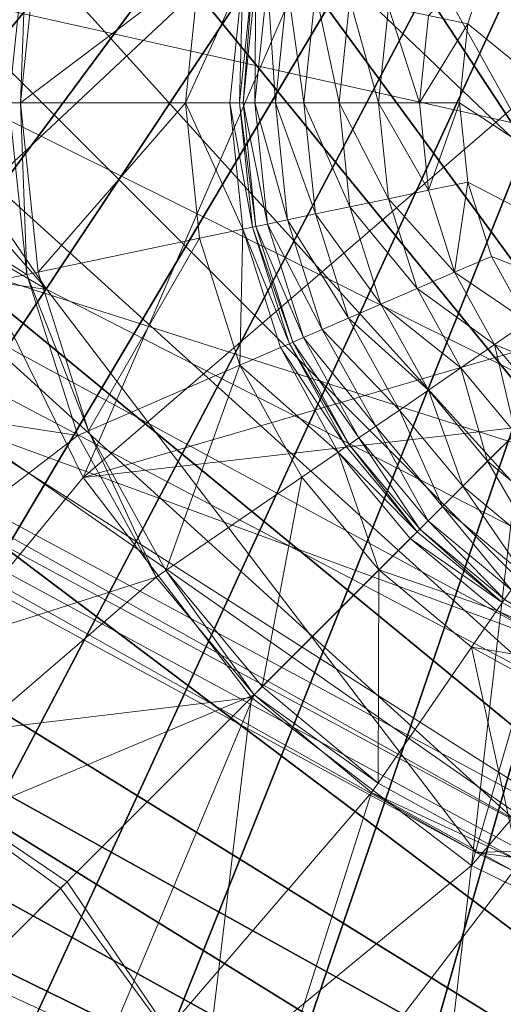
# Model space of a CAD drawing. Units: inches. Extents: x -16.5 to 14.4, y -15.6 to 15.4.
# Drawn here: x -12.3 to -12.1, y -12.1 to -11.7 of the extents above; entities that cross this region are included whole.
import ezdxf

# ---------------------------------------------------------------- set-up
doc = ezdxf.new("R2010")
doc.units = ezdxf.units.IN
doc.header["$MEASUREMENT"] = 0
doc.layers.add('SEAT-BASEMETAL', color=5, linetype='Continuous', lineweight=9)
doc.layers.add('SEAT-FABRIC', color=5, linetype='Continuous', lineweight=9)
doc.layers.add('SEAT-GLIDE', color=5, linetype='Continuous')

msp = doc.modelspace()

# ---------------------------------------------------------------- linework, layer by layer
at = {"layer": 'SEAT-BASEMETAL'}
for points in [[(-12.3043, -11.79622, 1.25511), (-12.22385, -11.43998, 1.49281), (-12.34079, -11.57794, 1.1925)], [(-12.22385, -11.43998, 1.49281), (-12.3043, -11.79622, 1.25511), (-12.15961, -11.66059, 1.55805)], [(-12.10543, -11.75781, 1.56819), (-11.93923, -11.50742, 1.79237), (-12.15961, -11.66059, 1.55805)], [(-12.25837, -11.88946, 1.27086), (-12.15961, -11.66059, 1.55805), (-12.3043, -11.79622, 1.25511)], [(-12.15961, -11.66059, 1.55805), (-12.25837, -11.88946, 1.27086), (-12.10543, -11.75781, 1.56819)], [(-12.09942, -11.67723, 1.24016), (-11.9307, -11.88232, 1.24016), (-12.11238, -11.70065, 1.24016)], [(-12.44334, -11.71315, 0.23622), (-12.27859, -11.69418, 0.23622), (-12.28494, -11.75552, 0.23622)], [(-12.28082, -11.75552, 0.35433), (-12.28494, -11.75552, 0.23622), (-12.27859, -11.69418, 0.23622)], [(-12.28082, -11.75552, 0.35433), (-12.27859, -11.69418, 0.23622), (-12.27455, -11.69503, 0.35433)], [(-12.21678, -11.70712, 0.35433), (-12.28082, -11.75552, 0.35433), (-12.27455, -11.69503, 0.35433)], [(-12.13483, -11.72427, 1.23884), (-12.11238, -11.70065, 1.24016), (-12.12081, -11.72721, 1.24016)], [(-12.11238, -11.70065, 1.24016), (-11.9307, -11.88232, 1.24016), (-12.12081, -11.72721, 1.24016)], [(-12.2218, -11.75552, 0.35433), (-12.28082, -11.75552, 0.35433), (-12.21678, -11.70712, 0.35433)], [(-12.21678, -11.70712, 0.35433), (-12.20129, -11.71036, 0.42169), (-12.2218, -11.75552, 0.35433)], [(-12.2218, -11.75552, 0.35433), (-12.20129, -11.71036, 0.42169), (-12.20597, -11.75552, 0.42169)], [(-12.20248, -11.75552, 1.16179), (-12.20597, -11.75552, 0.42169), (-12.20129, -11.71036, 0.42169)], [(-12.20248, -11.75552, 1.16179), (-12.20129, -11.71036, 0.42169), (-12.19788, -11.71108, 1.16179)], [(-12.44334, -11.71315, 0.23622), (-12.27859, -11.81687, 0.23622), (-12.43352, -11.84774, 0.23622)], [(-12.44334, -11.71315, 0.23622), (-12.28494, -11.75552, 0.23622), (-12.27859, -11.81687, 0.23622)], [(-12.20117, -11.75552, 1.17575), (-12.20248, -11.75552, 1.16179), (-12.19788, -11.71108, 1.16179)], [(-12.20117, -11.75552, 1.17575), (-12.19788, -11.71108, 1.16179), (-12.19659, -11.71135, 1.17575)], [(-12.19659, -11.71135, 1.17575), (-12.19695, -11.75552, 1.1904), (-12.20117, -11.75552, 1.17575)], [(-12.19695, -11.75552, 1.1904), (-12.19659, -11.71135, 1.17575), (-12.19247, -11.71221, 1.1904)], [(-12.19247, -11.71221, 1.1904), (-12.18965, -11.75552, 1.20451), (-12.19695, -11.75552, 1.1904)], [(-12.18965, -11.75552, 1.20451), (-12.19247, -11.71221, 1.1904), (-12.18532, -11.71371, 1.20451)], [(-12.18532, -11.71371, 1.20451), (-12.17942, -11.75552, 1.2171), (-12.18965, -11.75552, 1.20451)], [(-12.17942, -11.75552, 1.2171), (-12.18532, -11.71371, 1.20451), (-12.17531, -11.7158, 1.2171)], [(-12.17531, -11.7158, 1.2171), (-12.16683, -11.75552, 1.22732), (-12.17942, -11.75552, 1.2171)], [(-12.16683, -11.75552, 1.22732), (-12.17531, -11.7158, 1.2171), (-12.16298, -11.71838, 1.22732)], [(-12.16298, -11.71838, 1.22732), (-12.15272, -11.75552, 1.23463), (-12.16683, -11.75552, 1.22732)], [(-12.15272, -11.75552, 1.23463), (-12.16298, -11.71838, 1.22732), (-12.14918, -11.72127, 1.23463)], [(-12.14918, -11.72127, 1.23463), (-12.13807, -11.75552, 1.23884), (-12.15272, -11.75552, 1.23463)], [(-12.13807, -11.75552, 1.23884), (-12.14918, -11.72127, 1.23463), (-12.13483, -11.72427, 1.23884)], [(-12.13483, -11.72427, 1.23884), (-12.12081, -11.72721, 1.24016), (-12.13807, -11.75552, 1.23884)], [(-12.13807, -11.75552, 1.23884), (-12.12081, -11.72721, 1.24016), (-12.12374, -11.75552, 1.24016)], [(-12.12081, -11.72721, 1.24016), (-11.9307, -11.88232, 1.24016), (-12.12374, -11.75552, 1.24016)], [(-12.28082, -11.75552, 0.35433), (-12.27859, -11.81687, 0.23622), (-12.28494, -11.75552, 0.23622)], [(-12.2218, -11.75552, 0.35433), (-12.27455, -11.81602, 0.35433), (-12.28082, -11.75552, 0.35433)], [(-12.27455, -11.81602, 0.35433), (-12.27859, -11.81687, 0.23622), (-12.28082, -11.75552, 0.35433)], [(-12.21678, -11.80393, 0.35433), (-12.27455, -11.81602, 0.35433), (-12.2218, -11.75552, 0.35433)], [(-12.2218, -11.75552, 0.35433), (-12.20129, -11.80068, 0.42169), (-12.21678, -11.80393, 0.35433)], [(-12.2218, -11.75552, 0.35433), (-12.20597, -11.75552, 0.42169), (-12.20129, -11.80068, 0.42169)], [(-12.19788, -11.79997, 1.16179), (-12.20597, -11.75552, 0.42169), (-12.20248, -11.75552, 1.16179)], [(-12.19788, -11.79997, 1.16179), (-12.20129, -11.80068, 0.42169), (-12.20597, -11.75552, 0.42169)], [(-12.19659, -11.7997, 1.17575), (-12.20248, -11.75552, 1.16179), (-12.20117, -11.75552, 1.17575)], [(-12.19659, -11.7997, 1.17575), (-12.19788, -11.79997, 1.16179), (-12.20248, -11.75552, 1.16179)], [(-12.19247, -11.79884, 1.1904), (-12.20117, -11.75552, 1.17575), (-12.19695, -11.75552, 1.1904)], [(-12.20117, -11.75552, 1.17575), (-12.19247, -11.79884, 1.1904), (-12.19659, -11.7997, 1.17575)], [(-12.18532, -11.79734, 1.20451), (-12.19695, -11.75552, 1.1904), (-12.18965, -11.75552, 1.20451)], [(-12.19695, -11.75552, 1.1904), (-12.18532, -11.79734, 1.20451), (-12.19247, -11.79884, 1.1904)], [(-12.1753, -11.79524, 1.2171), (-12.18965, -11.75552, 1.20451), (-12.17942, -11.75552, 1.2171)], [(-12.18965, -11.75552, 1.20451), (-12.1753, -11.79524, 1.2171), (-12.18532, -11.79734, 1.20451)], [(-12.16298, -11.79266, 1.22732), (-12.17942, -11.75552, 1.2171), (-12.16683, -11.75552, 1.22732)], [(-12.17942, -11.75552, 1.2171), (-12.16298, -11.79266, 1.22732), (-12.1753, -11.79524, 1.2171)], [(-12.14918, -11.78977, 1.23463), (-12.16683, -11.75552, 1.22732), (-12.15272, -11.75552, 1.23463)], [(-12.16683, -11.75552, 1.22732), (-12.14918, -11.78977, 1.23463), (-12.16298, -11.79266, 1.22732)], [(-12.13483, -11.78677, 1.23884), (-12.15272, -11.75552, 1.23463), (-12.13807, -11.75552, 1.23884)], [(-12.15272, -11.75552, 1.23463), (-12.13483, -11.78677, 1.23884), (-12.14918, -11.78977, 1.23463)], [(-12.13807, -11.75552, 1.23884), (-12.12374, -11.75552, 1.24016), (-12.13483, -11.78677, 1.23884)], [(-12.13483, -11.78677, 1.23884), (-12.12374, -11.75552, 1.24016), (-12.12081, -11.78383, 1.24016)], [(-12.12374, -11.75552, 1.24016), (-11.9307, -11.88232, 1.24016), (-12.12081, -11.78383, 1.24016)], [(-12.25837, -11.88946, 1.27086), (-12.06257, -11.83252, 1.54876), (-12.10543, -11.75781, 1.56819)], [(-12.13483, -11.78677, 1.23884), (-12.12081, -11.78383, 1.24016), (-12.12553, -11.81609, 1.23884)], [(-12.12553, -11.81609, 1.23884), (-12.12081, -11.78383, 1.24016), (-12.11238, -11.8104, 1.24016)], [(-12.12081, -11.78383, 1.24016), (-11.9307, -11.88232, 1.24016), (-12.11238, -11.8104, 1.24016)], [(-12.12553, -11.81609, 1.23884), (-12.14918, -11.78977, 1.23463), (-12.13483, -11.78677, 1.23884)], [(-12.13898, -11.82191, 1.23463), (-12.16298, -11.79266, 1.22732), (-12.14918, -11.78977, 1.23463)], [(-12.14918, -11.78977, 1.23463), (-12.12553, -11.81609, 1.23884), (-12.13898, -11.82191, 1.23463)], [(-12.15192, -11.82751, 1.22732), (-12.1753, -11.79524, 1.2171), (-12.16298, -11.79266, 1.22732)], [(-12.16298, -11.79266, 1.22732), (-12.13898, -11.82191, 1.23463), (-12.15192, -11.82751, 1.22732)], [(-12.3043, -11.79622, 1.25511), (-12.33694, -11.98487, 0.93263), (-12.25837, -11.88946, 1.27086)], [(-12.17286, -11.83657, 1.20451), (-12.19247, -11.79884, 1.1904), (-12.18532, -11.79734, 1.20451)], [(-12.16347, -11.83251, 1.2171), (-12.18532, -11.79734, 1.20451), (-12.1753, -11.79524, 1.2171)], [(-12.18532, -11.79734, 1.20451), (-12.16347, -11.83251, 1.2171), (-12.17286, -11.83657, 1.20451)], [(-12.1753, -11.79524, 1.2171), (-12.15192, -11.82751, 1.22732), (-12.16347, -11.83251, 1.2171)], [(-12.21678, -11.80393, 0.35433), (-12.20129, -11.80068, 0.42169), (-12.20237, -11.84934, 0.35433)], [(-12.20237, -11.84934, 0.35433), (-12.20129, -11.80068, 0.42169), (-12.18784, -11.84306, 0.42169)], [(-12.18464, -11.84167, 1.16179), (-12.20129, -11.80068, 0.42169), (-12.19788, -11.79997, 1.16179)], [(-12.18464, -11.84167, 1.16179), (-12.18784, -11.84306, 0.42169), (-12.20129, -11.80068, 0.42169)], [(-12.18343, -11.84115, 1.17575), (-12.19788, -11.79997, 1.16179), (-12.19659, -11.7997, 1.17575)], [(-12.18343, -11.84115, 1.17575), (-12.18464, -11.84167, 1.16179), (-12.19788, -11.79997, 1.16179)], [(-12.17957, -11.83948, 1.1904), (-12.19659, -11.7997, 1.17575), (-12.19247, -11.79884, 1.1904)], [(-12.19659, -11.7997, 1.17575), (-12.17957, -11.83948, 1.1904), (-12.18343, -11.84115, 1.17575)], [(-12.19247, -11.79884, 1.1904), (-12.17286, -11.83657, 1.20451), (-12.17957, -11.83948, 1.1904)], [(-12.21678, -11.80393, 0.35433), (-12.25653, -11.87279, 0.35433), (-12.27455, -11.81602, 0.35433)], [(-12.20237, -11.84934, 0.35433), (-12.25653, -11.87279, 0.35433), (-12.21678, -11.80393, 0.35433)], [(-12.12553, -11.81609, 1.23884), (-12.11238, -11.8104, 1.24016), (-12.09942, -11.83381, 1.24016)], [(-12.11238, -11.8104, 1.24016), (-11.9307, -11.88232, 1.24016), (-12.09942, -11.83381, 1.24016)], [(-12.25653, -11.87279, 0.35433), (-12.27859, -11.81687, 0.23622), (-12.27455, -11.81602, 0.35433)], [(-12.11123, -11.84193, 1.23884), (-12.13898, -11.82191, 1.23463), (-12.12553, -11.81609, 1.23884)], [(-12.12553, -11.81609, 1.23884), (-12.09942, -11.83381, 1.24016), (-12.11123, -11.84193, 1.23884)], [(-12.43352, -11.84774, 0.23622), (-12.27859, -11.81687, 0.23622), (-12.26032, -11.87442, 0.23622)], [(-12.25653, -11.87279, 0.35433), (-12.26032, -11.87442, 0.23622), (-12.27859, -11.81687, 0.23622)], [(-12.1233, -11.85024, 1.23463), (-12.15192, -11.82751, 1.22732), (-12.13898, -11.82191, 1.23463)], [(-12.13898, -11.82191, 1.23463), (-12.11123, -11.84193, 1.23884), (-12.1233, -11.85024, 1.23463)], [(-12.13492, -11.85823, 1.22732), (-12.16347, -11.83251, 1.2171), (-12.15192, -11.82751, 1.22732)], [(-12.15192, -11.82751, 1.22732), (-12.1233, -11.85024, 1.23463), (-12.13492, -11.85823, 1.22732)], [(-12.25837, -11.88946, 1.27086), (-12.10142, -11.87137, 1.48198), (-12.06257, -11.83252, 1.54876)], [(-12.1453, -11.86536, 1.2171), (-12.17286, -11.83657, 1.20451), (-12.16347, -11.83251, 1.2171)], [(-12.16347, -11.83251, 1.2171), (-12.13492, -11.85823, 1.22732), (-12.1453, -11.86536, 1.2171)], [(-12.06257, -11.83252, 1.54876), (-12.11951, -12.02832, 1.27086), (-11.98786, -11.87538, 1.56819)], [(-12.10142, -11.87137, 1.48198), (-12.11951, -12.02832, 1.27086), (-12.06257, -11.83252, 1.54876)], [(-12.11123, -11.84193, 1.23884), (-12.09942, -11.83381, 1.24016), (-12.08327, -11.85322, 1.24016)], [(-12.15372, -11.87116, 1.20451), (-12.17957, -11.83948, 1.1904), (-12.17286, -11.83657, 1.20451)], [(-12.17286, -11.83657, 1.20451), (-12.1453, -11.86536, 1.2171), (-12.15372, -11.87116, 1.20451)], [(-12.15974, -11.8753, 1.1904), (-12.18343, -11.84115, 1.17575), (-12.17957, -11.83948, 1.1904)], [(-12.17957, -11.83948, 1.1904), (-12.15372, -11.87116, 1.20451), (-12.15974, -11.8753, 1.1904)], [(-12.20237, -11.84934, 0.35433), (-12.18784, -11.84306, 0.42169), (-12.16717, -11.8804, 0.42169)], [(-12.1643, -11.87843, 1.16179), (-12.18784, -11.84306, 0.42169), (-12.18464, -11.84167, 1.16179)], [(-12.1643, -11.87843, 1.16179), (-12.16717, -11.8804, 0.42169), (-12.18784, -11.84306, 0.42169)], [(-12.16322, -11.87768, 1.17575), (-12.18464, -11.84167, 1.16179), (-12.18343, -11.84115, 1.17575)], [(-12.16322, -11.87768, 1.17575), (-12.1643, -11.87843, 1.16179), (-12.18464, -11.84167, 1.16179)], [(-12.18343, -11.84115, 1.17575), (-12.15974, -11.8753, 1.1904), (-12.16322, -11.87768, 1.17575)], [(-12.11123, -11.84193, 1.23884), (-12.10377, -11.87371, 1.23463), (-12.1233, -11.85024, 1.23463)], [(-12.11123, -11.84193, 1.23884), (-12.0934, -11.86335, 1.23884), (-12.10377, -11.87371, 1.23463)], [(-12.11123, -11.84193, 1.23884), (-12.08327, -11.85322, 1.24016), (-12.0934, -11.86335, 1.23884)], [(-12.43352, -11.84774, 0.23622), (-12.26032, -11.87442, 0.23622), (-12.39327, -11.97653, 0.23622)], [(-12.20237, -11.84934, 0.35433), (-12.22884, -11.92282, 0.35433), (-12.25653, -11.87279, 0.35433)], [(-12.18021, -11.88937, 0.35433), (-12.22884, -11.92282, 0.35433), (-12.20237, -11.84934, 0.35433)], [(-12.20237, -11.84934, 0.35433), (-12.16717, -11.8804, 0.42169), (-12.18021, -11.88937, 0.35433)], [(-12.1233, -11.85024, 1.23463), (-12.11374, -11.88369, 1.22732), (-12.13492, -11.85823, 1.22732)], [(-12.1233, -11.85024, 1.23463), (-12.10377, -11.87371, 1.23463), (-12.11374, -11.88369, 1.22732)], [(-12.13492, -11.85823, 1.22732), (-12.12264, -11.89259, 1.2171), (-12.1453, -11.86536, 1.2171)], [(-12.13492, -11.85823, 1.22732), (-12.11374, -11.88369, 1.22732), (-12.12264, -11.89259, 1.2171)], [(-12.1453, -11.86536, 1.2171), (-12.12987, -11.89982, 1.20451), (-12.15372, -11.87116, 1.20451)], [(-12.1453, -11.86536, 1.2171), (-12.12264, -11.89259, 1.2171), (-12.12987, -11.89982, 1.20451)], [(-12.25837, -11.88946, 1.27086), (-12.19821, -11.96816, 1.26066), (-12.10142, -11.87137, 1.48198)], [(-12.19821, -11.96816, 1.26066), (-12.11951, -12.02832, 1.27086), (-12.10142, -11.87137, 1.48198)], [(-12.15372, -11.87116, 1.20451), (-12.13504, -11.90499, 1.1904), (-12.15974, -11.8753, 1.1904)], [(-12.15372, -11.87116, 1.20451), (-12.12987, -11.89982, 1.20451), (-12.13504, -11.90499, 1.1904)], [(-12.39327, -11.97653, 0.23622), (-12.26032, -11.87442, 0.23622), (-12.23224, -11.92515, 0.23622)], [(-12.25653, -11.87279, 0.35433), (-12.23224, -11.92515, 0.23622), (-12.26032, -11.87442, 0.23622)], [(-12.22884, -11.92282, 0.35433), (-12.23224, -11.92515, 0.23622), (-12.25653, -11.87279, 0.35433)], [(-12.15974, -11.8753, 1.1904), (-12.13802, -11.90797, 1.17575), (-12.16322, -11.87768, 1.17575)], [(-12.15974, -11.8753, 1.1904), (-12.13504, -11.90499, 1.1904), (-12.13802, -11.90797, 1.17575)], [(-12.02627, -12.07425, 1.25511), (-11.98786, -11.87538, 1.56819), (-12.11951, -12.02832, 1.27086)], [(-12.08828, -11.90487, 1.22732), (-12.11374, -11.88369, 1.22732), (-12.10377, -11.87371, 1.23463)], [(-12.13895, -11.9089, 1.16179), (-12.16717, -11.8804, 0.42169), (-12.1643, -11.87843, 1.16179)], [(-12.16322, -11.87768, 1.17575), (-12.13895, -11.9089, 1.16179), (-12.1643, -11.87843, 1.16179)], [(-12.16322, -11.87768, 1.17575), (-12.13802, -11.90797, 1.17575), (-12.13895, -11.9089, 1.16179)], [(-12.18021, -11.88937, 0.35433), (-12.16717, -11.8804, 0.42169), (-12.15261, -11.92256, 0.35433)], [(-12.16717, -11.8804, 0.42169), (-12.13895, -11.9089, 1.16179), (-12.14142, -11.91136, 0.42169)], [(-12.15261, -11.92256, 0.35433), (-12.16717, -11.8804, 0.42169), (-12.14142, -11.91136, 0.42169)], [(-12.09541, -11.91524, 1.2171), (-12.12264, -11.89259, 1.2171), (-12.11374, -11.88369, 1.22732)], [(-12.09541, -11.91524, 1.2171), (-12.11374, -11.88369, 1.22732), (-12.08828, -11.90487, 1.22732)], [(-12.33694, -11.98487, 0.93263), (-12.19821, -11.96816, 1.26066), (-12.25837, -11.88946, 1.27086)], [(-12.18021, -11.88937, 0.35433), (-12.19434, -11.96429, 0.35433), (-12.22884, -11.92282, 0.35433)], [(-12.15261, -11.92256, 0.35433), (-12.19434, -11.96429, 0.35433), (-12.18021, -11.88937, 0.35433)], [(-12.10121, -11.92367, 1.20451), (-12.12987, -11.89982, 1.20451), (-12.12264, -11.89259, 1.2171)], [(-12.10121, -11.92367, 1.20451), (-12.12264, -11.89259, 1.2171), (-12.09541, -11.91524, 1.2171)], [(-12.10535, -11.92969, 1.1904), (-12.13504, -11.90499, 1.1904), (-12.12987, -11.89982, 1.20451)], [(-12.10535, -11.92969, 1.1904), (-12.12987, -11.89982, 1.20451), (-12.10121, -11.92367, 1.20451)], [(-12.10774, -11.93316, 1.17575), (-12.13802, -11.90797, 1.17575), (-12.13504, -11.90499, 1.1904)], [(-12.10774, -11.93316, 1.17575), (-12.13504, -11.90499, 1.1904), (-12.10535, -11.92969, 1.1904)], [(-12.11046, -11.93712, 0.42169), (-12.15261, -11.92256, 0.35433), (-12.14142, -11.91136, 0.42169)], [(-12.10848, -11.93424, 1.16179), (-12.14142, -11.91136, 0.42169), (-12.13895, -11.9089, 1.16179)], [(-12.10848, -11.93424, 1.16179), (-12.11046, -11.93712, 0.42169), (-12.14142, -11.91136, 0.42169)], [(-12.13802, -11.90797, 1.17575), (-12.10848, -11.93424, 1.16179), (-12.13895, -11.9089, 1.16179)], [(-12.10774, -11.93316, 1.17575), (-12.10848, -11.93424, 1.16179), (-12.13802, -11.90797, 1.17575)], [(-12.39327, -11.97653, 0.23622), (-12.23224, -11.92515, 0.23622), (-12.36103, -12.0359, 0.23622)], [(-12.36103, -12.0359, 0.23622), (-12.23224, -11.92515, 0.23622), (-12.19726, -11.96721, 0.23622)], [(-12.22884, -11.92282, 0.35433), (-12.19726, -11.96721, 0.23622), (-12.23224, -11.92515, 0.23622)], [(-12.19434, -11.96429, 0.35433), (-12.19726, -11.96721, 0.23622), (-12.22884, -11.92282, 0.35433)], [(-12.15261, -11.92256, 0.35433), (-12.15287, -11.99879, 0.35433), (-12.19434, -11.96429, 0.35433)], [(-12.11943, -11.95016, 0.35433), (-12.15287, -11.99879, 0.35433), (-12.15261, -11.92256, 0.35433)], [(-12.11046, -11.93712, 0.42169), (-12.11943, -11.95016, 0.35433), (-12.15261, -11.92256, 0.35433)], [(-12.07173, -11.95458, 1.16179), (-12.11046, -11.93712, 0.42169), (-12.10848, -11.93424, 1.16179)], [(-12.10774, -11.93316, 1.17575), (-12.07173, -11.95458, 1.16179), (-12.10848, -11.93424, 1.16179)], [(-12.07311, -11.95779, 0.42169), (-12.11943, -11.95016, 0.35433), (-12.11046, -11.93712, 0.42169)], [(-12.07173, -11.95458, 1.16179), (-12.07311, -11.95779, 0.42169), (-12.11046, -11.93712, 0.42169)], [(-12.11943, -11.95016, 0.35433), (-12.10284, -12.02648, 0.35433), (-12.15287, -11.99879, 0.35433)], [(-12.07311, -11.95779, 0.42169), (-12.0794, -11.97231, 0.35433), (-12.11943, -11.95016, 0.35433)], [(-12.0794, -11.97231, 0.35433), (-12.10284, -12.02648, 0.35433), (-12.11943, -11.95016, 0.35433)], [(-12.36103, -12.0359, 0.23622), (-12.19726, -11.96721, 0.23622), (-12.31774, -12.08768, 0.23622)], [(-12.31774, -12.08768, 0.23622), (-12.19726, -11.96721, 0.23622), (-12.26595, -12.13098, 0.23622)], [(-12.26595, -12.13098, 0.23622), (-12.19726, -11.96721, 0.23622), (-12.15521, -12.00219, 0.23622)], [(-12.15287, -11.99879, 0.35433), (-12.19726, -11.96721, 0.23622), (-12.19434, -11.96429, 0.35433)], [(-12.15287, -11.99879, 0.35433), (-12.15521, -12.00219, 0.23622), (-12.19726, -11.96721, 0.23622)], [(-12.33694, -11.98487, 0.93263), (-12.26418, -12.03412, 1.01796), (-12.19821, -11.96816, 1.26066)], [(-12.26418, -12.03412, 1.01796), (-12.21492, -12.10688, 0.93263), (-12.19821, -11.96816, 1.26066)], [(-12.19821, -11.96816, 1.26066), (-12.21492, -12.10688, 0.93263), (-12.11951, -12.02832, 1.27086)], [(-12.33694, -11.98487, 0.93263), (-12.26649, -12.03642, 1.00652), (-12.26418, -12.03412, 1.01796)], [(-12.33694, -11.98487, 0.93263), (-12.2985, -12.06845, 0.79827), (-12.26649, -12.03642, 1.00652)], [(-12.10284, -12.02648, 0.35433), (-12.15521, -12.00219, 0.23622), (-12.15287, -11.99879, 0.35433)], [(-12.26595, -12.13098, 0.23622), (-12.15521, -12.00219, 0.23622), (-12.20658, -12.16321, 0.23622)], [(-12.20658, -12.16321, 0.23622), (-12.15521, -12.00219, 0.23622), (-12.10448, -12.03026, 0.23622)], [(-12.10284, -12.02648, 0.35433), (-12.10448, -12.03026, 0.23622), (-12.15521, -12.00219, 0.23622)], [(-12.13359, -12.14954, 0.91616), (-12.11951, -12.02832, 1.27086), (-12.21492, -12.10688, 0.93263)], [(-12.20658, -12.16321, 0.23622), (-12.10448, -12.03026, 0.23622), (-12.04692, -12.04853, 0.23622)], [(-12.11951, -12.02832, 1.27086), (-12.13359, -12.14954, 0.91616), (-12.02627, -12.07425, 1.25511)], [(-12.26649, -12.03642, 1.00652), (-12.21492, -12.10688, 0.93263), (-12.26418, -12.03412, 1.01796)], [(-12.2985, -12.06845, 0.79827), (-12.21492, -12.10688, 0.93263), (-12.26649, -12.03642, 1.00652)], [(-12.20658, -12.16321, 0.23622), (-12.04692, -12.04853, 0.23622), (-12.07779, -12.20347, 0.23622)], [(-12.31738, -12.08733, 0.57492), (-12.21492, -12.10688, 0.93263), (-12.2985, -12.06845, 0.79827)], [(-12.04034, -12.17139, 0.89403), (-12.02627, -12.07425, 1.25511), (-12.13359, -12.14954, 0.91616)]]:
    msp.add_3dface(points, dxfattribs=at)
at = {"layer": 'SEAT-FABRIC'}
for points in [[(-12.27138, -11.82227, 27.29555), (-12.69454, -11.5751, 27.94918), (-13.02196, -10.96389, 27.8025)], [(-13.02196, -10.96389, 27.8025), (-12.68412, -11.21653, 27.15881), (-12.27138, -11.82227, 27.29555)], [(-12.68412, -11.21653, 27.15881), (-12.31109, -11.41617, 26.49623), (-11.79036, -12.0675, 26.61419)], [(-11.79036, -12.0675, 26.61419), (-12.27138, -11.82227, 27.29555), (-12.68412, -11.21653, 27.15881)], [(-10.96329, -12.4648, 25.72108), (-11.79036, -12.0675, 26.61419), (-12.31109, -11.41617, 26.49623)], [(-12.31109, -11.41617, 26.49623), (-11.88148, -11.56035, 25.70249), (-10.96329, -12.4648, 25.72108)], [(-12.23362, -11.46285, 28.03966), (-12.34525, -11.59027, 28.03795), (-11.87435, -11.81406, 27.36742)], [(-11.87435, -11.81406, 27.36742), (-11.77685, -11.6835, 27.36674), (-12.23362, -11.46285, 28.03966)], [(-12.57024, -11.77851, 28.00258), (-12.69454, -11.5751, 27.94918), (-12.27138, -11.82227, 27.29555)], [(-11.87435, -11.81406, 27.36742), (-12.34525, -11.59027, 28.03795), (-12.42838, -11.69041, 28.03216)], [(-11.96043, -11.92299, 27.3648), (-12.42838, -11.69041, 28.03216), (-12.48632, -11.75542, 28.02441)], [(-12.42838, -11.69041, 28.03216), (-11.96043, -11.92299, 27.3648), (-11.87435, -11.81406, 27.36742)], [(-12.09012, -11.94876, 27.32408), (-12.54219, -11.70347, 27.98564), (-12.5547, -11.77816, 28.00722)], [(-12.0849, -12.02257, 27.35133), (-12.53913, -11.77783, 28.01185), (-12.54219, -11.70349, 27.98564)], [(-12.54219, -11.70349, 27.98564), (-12.09012, -11.94878, 27.32408), (-12.0849, -12.02257, 27.35133)], [(-12.48632, -11.75542, 28.02441), (-12.52239, -11.77746, 28.01684), (-12.06731, -12.02198, 27.355)], [(-12.48632, -11.75542, 28.02441), (-12.02733, -11.99679, 27.36022), (-11.96043, -11.92299, 27.3648)], [(-12.06731, -12.02198, 27.355), (-12.02733, -11.99679, 27.36022), (-12.48632, -11.75542, 28.02441)], [(-12.52239, -11.77746, 28.01684), (-12.53913, -11.77783, 28.01185), (-12.0849, -12.02257, 27.35133)], [(-12.0849, -12.02257, 27.35133), (-12.06731, -12.02198, 27.355), (-12.52239, -11.77746, 28.01684)], [(-12.5547, -11.77816, 28.00722), (-12.57024, -11.77851, 28.00258), (-12.11781, -12.02365, 27.34447)], [(-12.27138, -11.82227, 27.29555), (-12.11781, -12.02365, 27.34447), (-12.57024, -11.77851, 28.00258)], [(-12.11781, -12.02365, 27.34447), (-12.10148, -12.0231, 27.34788), (-12.5547, -11.77816, 28.00722)], [(-12.5547, -11.77816, 28.00722), (-12.10148, -12.0231, 27.34788), (-12.09012, -11.94876, 27.32408)], [(-12.11781, -12.02365, 27.34447), (-12.27138, -11.82227, 27.29555), (-11.79036, -12.0675, 26.61419)], [(-12.10148, -12.0231, 27.34788), (-12.11781, -12.02365, 27.34447), (-11.60014, -12.28375, 26.65653)], [(-11.79036, -12.0675, 26.61419), (-11.60014, -12.28375, 26.65653), (-12.11781, -12.02365, 27.34447)]]:
    msp.add_3dface(points, dxfattribs=at)
at = {"layer": 'SEAT-GLIDE'}
for points in [[(-12.49739, -11.75563, 0.23622), (-11.89255, -11.25223, 0.23622), (-12.48886, -11.6625, 0.23622)], [(-12.48882, -11.84876, 0.23622), (-11.89255, -11.25223, 0.23622), (-12.49739, -11.75563, 0.23622)], [(-12.4776, -11.89645, 0.23622), (-11.89255, -11.25223, 0.23622), (-12.48882, -11.84876, 0.23622)], [(-12.46141, -11.94402, 0.23622), (-11.89255, -11.25223, 0.23622), (-12.4776, -11.89645, 0.23622)], [(-12.44016, -11.99069, 0.23622), (-11.89255, -11.25223, 0.23622), (-12.46141, -11.94402, 0.23622)], [(-12.4139, -12.03568, 0.23622), (-11.89255, -11.25223, 0.23622), (-12.44016, -11.99069, 0.23622)], [(-12.38286, -12.0782, 0.23622), (-11.89255, -11.25223, 0.23622), (-12.4139, -12.03568, 0.23622)], [(-12.34741, -12.1175, 0.23622), (-11.89255, -11.25223, 0.23622), (-12.38286, -12.0782, 0.23622)], [(-12.30809, -12.15293, 0.23622), (-11.89255, -11.25223, 0.23622), (-12.34741, -12.1175, 0.23622)], [(-12.26556, -12.18396, 0.23622), (-11.89255, -11.25223, 0.23622), (-12.30809, -12.15293, 0.23622)], [(-12.22055, -12.2102, 0.23622), (-11.89255, -11.25223, 0.23622), (-12.26556, -12.18396, 0.23622)], [(-12.17387, -12.23144, 0.23622), (-11.89255, -11.25223, 0.23622), (-12.22055, -12.2102, 0.23622)], [(-12.1263, -12.24761, 0.23622), (-11.89255, -11.25223, 0.23622), (-12.17387, -12.23144, 0.23622)], [(-12.07881, -11.25227, 0), (-11.79708, -12.23136, 0), (-12.12651, -11.2635, 0)], [(-12.0786, -12.25881, 0.23622), (-11.89255, -11.25223, 0.23622), (-12.1263, -12.24761, 0.23622)], [(-12.12651, -11.2635, 0), (-11.79708, -12.23136, 0), (-12.17407, -11.27968, 0)], [(-12.17407, -11.27968, 0), (-11.79708, -12.23136, 0), (-12.22074, -11.30094, 0)], [(-12.22074, -11.30094, 0), (-11.79708, -12.23136, 0), (-12.26573, -11.3272, 0)], [(-12.26573, -11.3272, 0), (-11.79708, -12.23136, 0), (-12.30825, -11.35824, 0)], [(-12.30825, -11.35824, 0), (-11.79708, -12.23136, 0), (-12.34756, -11.39369, 0)], [(-12.34756, -11.39369, 0), (-11.79708, -12.23136, 0), (-12.38299, -11.43301, 0)], [(-12.38299, -11.43301, 0), (-11.79708, -12.23136, 0), (-12.41402, -11.47554, 0)], [(-12.41402, -11.47554, 0), (-11.79708, -12.23136, 0), (-12.44026, -11.52054, 0)], [(-12.44026, -11.52054, 0), (-11.79708, -12.23136, 0), (-12.46149, -11.56723, 0)], [(-12.46149, -11.56723, 0), (-11.79708, -12.23136, 0), (-12.47766, -11.6148, 0)], [(-12.47766, -11.6148, 0), (-11.79708, -12.23136, 0), (-12.48886, -11.6625, 0)], [(-12.48886, -11.6625, 0), (-11.84465, -12.24755, 0), (-12.49739, -11.75563, 0)], [(-12.48886, -11.6625, 0), (-11.79708, -12.23136, 0), (-11.84465, -12.24755, 0)], [(-12.49739, -11.75563, 0), (-11.84465, -12.24755, 0), (-12.48882, -11.84876, 0)], [(-12.48882, -11.84876, 0), (-11.84465, -12.24755, 0), (-12.4776, -11.89645, 0)], [(-12.4776, -11.89645, 0), (-11.89234, -12.25877, 0), (-12.46141, -11.94402, 0)], [(-12.4776, -11.89645, 0), (-11.84465, -12.24755, 0), (-11.89234, -12.25877, 0)], [(-12.46141, -11.94402, 0), (-11.89234, -12.25877, 0), (-12.44016, -11.99069, 0)], [(-12.44016, -11.99069, 0), (-11.89234, -12.25877, 0), (-12.4139, -12.03568, 0)], [(-12.4139, -12.03568, 0), (-11.89234, -12.25877, 0), (-12.38286, -12.0782, 0)]]:
    msp.add_3dface(points, dxfattribs=at)

doc.saveas('drawing.dxf')
